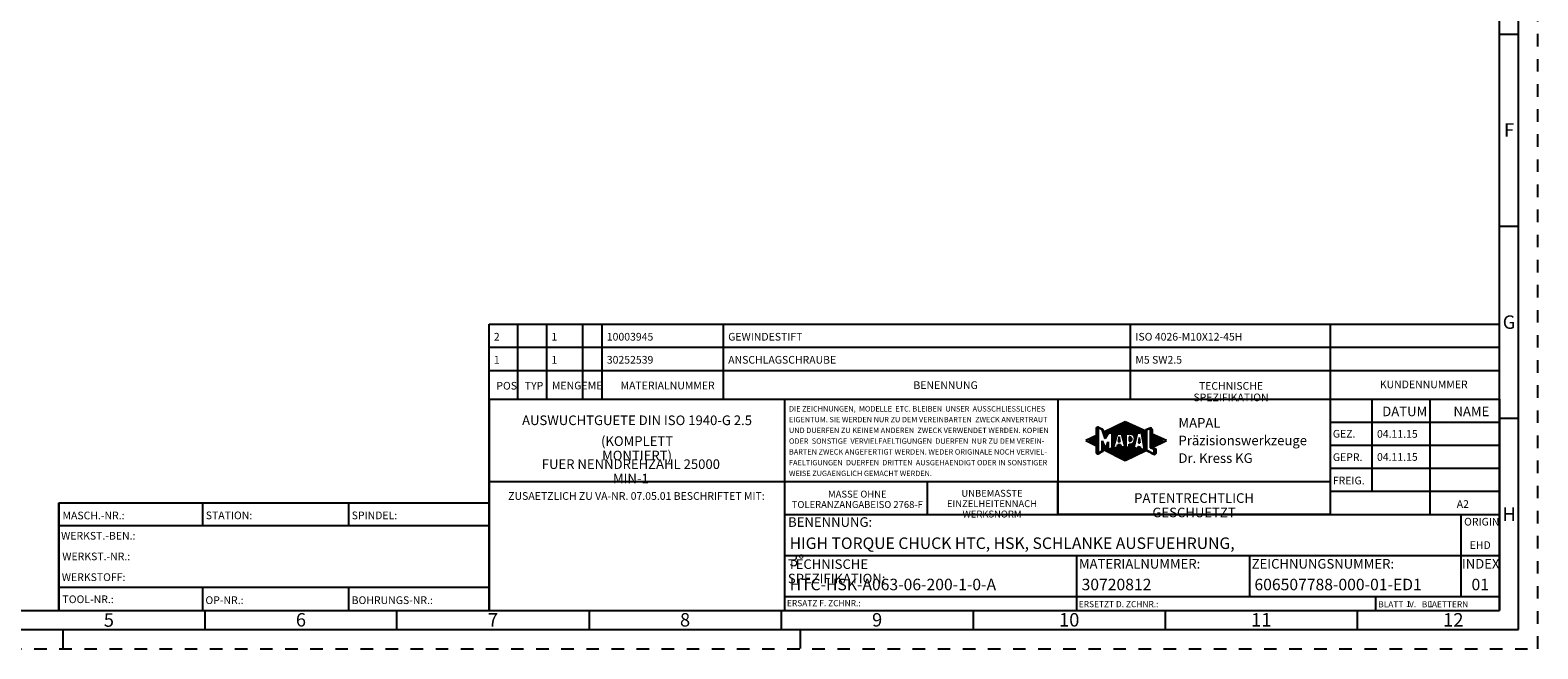
# Model space of a CAD drawing. Units: millimetres. Extents: x 0 to 594, y 0 to 420.
# Drawn here: x 202 to 594, y 0 to 161 of the extents above; entities that cross this region are included whole.
import ezdxf

# ---------------------------------------------------------------- set-up
doc = ezdxf.new("R2010")
doc.units = ezdxf.units.MM
doc.header["$LTSCALE"] = 32.67
doc.linetypes.add('HIDDEN', pattern=[0.2, 0.1, -0.1])
doc.layers.add('606507788-000-01-ED1_FORMAT', color=7, linetype='CONTINUOUS')
doc.styles.get("Standard").update_dxf_attribs({"font": 'TXT.SHX', "width": 0.7})
doc.styles.add('TEXTSTYLE_2', font='TXT.SHX', dxfattribs={"width": 0.675})

msp = doc.modelspace()

# ---------------------------------------------------------------- linework, layer by layer
at = {"layer": '606507788-000-01-ED1_FORMAT', "color": 6, "linetype": 'HIDDEN'}
for p, q in [((594, 0), (594, 420)), ((0, 0), (594, 0))]:
    msp.add_line(p, q, dxfattribs=at)
at = {"layer": '606507788-000-01-ED1_FORMAT', "color": 7, "linetype": 'CONTINUOUS'}
for p, q in [((589, 5), (589, 415)), ((321, 72.5), (584, 72.5)), ((321, 10), (321, 72.5)), ((328.5, 65), (328.5, 72.5)), ((336, 65), (336, 72.5)), ((345.3988, 65), (345.3988, 72.5)), ((350.3988, 65), (350.3988, 72.5)), ((382, 65), (382, 72.5)), ((488, 65), (488, 72.5)), ((540, 35), (540, 72.5)), ((584, 10), (584, 72.5)), ((321, 65), (584, 65)), ((398, 10), (398, 65)), ((469, 65), (469, 35)), ((550.8994, 40.9547), (550.8994, 65)), ((565.8994, 65), (565.8994, 35)), ((584, 58.9547), (540, 58.9547)), ((584, 52.9547), (540, 52.9547)), ((540, 43.5), (321, 43.5)), ((435, 43.5), (435, 35)), ((584, 46.9547), (540, 46.9547)), ((584, 40.9547), (540, 40.9547)), ((209, 10), (209, 38)), ((209.0001, 38), (321.0001, 38)), ((246.5, 32.0048), (246.5, 38)), ((284.5, 32.0048), (284.5, 38)), ((321.0001, 32), (209.0001, 32)), ((398, 35), (584, 35)), ((574, 13.5), (574, 35)), ((584, 24.25), (398, 24.25)), ((474, 10), (474, 24.25)), ((519, 13.5), (519, 24.25)), ((321.0001, 16), (209.0001, 16)), ((246.5, 10), (246.5, 16)), ((284.5, 10), (284.5, 16)), ((584, 13.5), (398, 13.5)), ((551.7325, 13.5), (551.7325, 10)), ((209.0001, 10), (584, 10)), ((5, 5), (589, 5))]:
    msp.add_line(p, q, dxfattribs=at)
at = {"layer": '606507788-000-01-ED1_FORMAT', "color": 3, "linetype": 'CONTINUOUS'}
for p, q in [((584, 72.5), (584, 348)), ((584, 160.0599), (589, 160.0599)), ((584, 110.0599), (589, 110.0599)), ((321, 65), (321, 84.5)), ((321, 84.5), (584, 84.5)), ((328.5, 65), (328.5, 84.5)), ((336, 65), (336, 84.5)), ((345.3988, 65), (345.3988, 84.5)), ((350.3988, 65), (350.3988, 84.5)), ((382, 65), (382, 84.5)), ((488, 65), (488, 84.5)), ((540, 65), (540, 84.5)), ((584, 65), (584, 84.5)), ((321, 78.5), (584, 78.5)), ((321, 72.5), (584, 72.5)), ((321, 65), (584, 65)), ((321, 65), (584, 65)), ((321, 65), (321, 10)), ((584, 65), (584, 10)), ((584, 60.0599), (589, 60.0599)), ((540, 43.5), (469, 43.5)), ((469, 35), (469, 43.5)), ((540, 35), (540, 43.5)), ((209, 38), (321, 38)), ((209, 38), (209, 10)), ((321, 38), (321, 10)), ((540, 35), (469, 35)), ((10, 10), (209.0001, 10)), ((209, 10), (321, 10)), ((247, 10), (247, 5)), ((297, 5.0599), (297, 10.0599)), ((321, 10), (584, 10)), ((347, 10.0599), (347, 5.0599)), ((397, 10.0599), (397, 5.0599)), ((447, 10.0599), (447, 5.0599)), ((497, 10.0599), (497, 5.0599)), ((547, 10.0599), (547, 5.0599)), ((210, 5), (210, 0)), ((402, 5.0599), (402, 0.0599))]:
    msp.add_line(p, q, dxfattribs=at)
at = {"layer": '606507788-000-01-ED1_FORMAT', "color": 2, "linetype": 'CONTINUOUS'}
for p, q in [((486.6105, 59.0612), (480.9737, 56.4309)), ((491.9768, 56.6462), (486.6105, 59.0612)), ((479.0856, 55.5498), (476.3, 54.25)), ((477.1029, 54.238), (479.0856, 55.1631)), ((478.6529, 54.9612), (479.4977, 54.9612)), ((478.8672, 55.0612), (479.4977, 55.0612)), ((479.0815, 55.1612), (479.4977, 55.1612)), ((479.0856, 57.6284), (479.4845, 57.8197)), ((479.0856, 55.1631), (479.0856, 57.6284)), ((479.0856, 57.5612), (479.4977, 57.5612)), ((479.0856, 57.4612), (479.4977, 57.4612)), ((479.0856, 57.3612), (479.4977, 57.3612)), ((479.0856, 57.2612), (479.4977, 57.2612)), ((479.0856, 57.1612), (479.4977, 57.1612)), ((479.0856, 57.0612), (479.4977, 57.0612)), ((479.0856, 56.9612), (479.4977, 56.9612)), ((479.0856, 56.8612), (479.4977, 56.8612)), ((479.0856, 56.7612), (479.4977, 56.7612)), ((479.0856, 56.6612), (479.4977, 56.6612)), ((479.0856, 56.5612), (479.4977, 56.5612)), ((479.0856, 56.4612), (479.4977, 56.4612)), ((479.0856, 56.3612), (479.4977, 56.3612)), ((479.0856, 56.2612), (479.4977, 56.2612)), ((479.0856, 56.1612), (479.4977, 56.1612)), ((479.0856, 56.0612), (479.4977, 56.0612)), ((479.0856, 55.9612), (479.4977, 55.9612)), ((479.0856, 55.8612), (479.4977, 55.8612)), ((479.0856, 55.7612), (479.4977, 55.7612)), ((479.0856, 55.6612), (479.4977, 55.6612)), ((479.0856, 55.5612), (479.4977, 55.5612)), ((479.0856, 55.4612), (479.4977, 55.4612)), ((479.0856, 55.3612), (479.4977, 55.3612)), ((479.0856, 55.2612), (479.4977, 55.2612)), ((479.154, 57.6612), (479.8094, 57.6612)), ((479.3625, 57.7612), (479.6045, 57.7612)), ((479.4845, 57.8197), (480.705, 57.2242)), ((480.5745, 57.1031), (479.4977, 57.6291)), ((479.4977, 57.6291), (479.4977, 50.9232)), ((479.6367, 57.5612), (480.0143, 57.5612)), ((479.8414, 57.4612), (480.2192, 57.4612)), ((480.0461, 57.3612), (480.4241, 57.3612)), ((480.2509, 57.2612), (480.629, 57.2612)), ((480.4556, 57.1612), (480.7263, 57.1612)), ((481.3317, 54.7871), (480.5745, 57.1031)), ((480.5882, 57.0612), (480.7602, 57.0612)), ((480.6209, 56.9612), (480.7941, 56.9612)), ((480.6536, 56.8612), (480.8279, 56.8612)), ((480.6863, 56.7612), (480.8618, 56.7612)), ((480.705, 57.2242), (481.0868, 56.097)), ((480.719, 56.6612), (480.8957, 56.6612)), ((480.7517, 56.5612), (480.9296, 56.5612)), ((480.7844, 56.4612), (480.9634, 56.4612)), ((480.8171, 56.3612), (480.9973, 56.3612)), ((480.8498, 56.2612), (481.0312, 56.2612)), ((480.8825, 56.1612), (481.0651, 56.1612)), ((480.9152, 56.0612), (482.1724, 56.0612)), ((480.9479, 55.9612), (482.1064, 55.9612)), ((480.9806, 55.8612), (482.0404, 55.8612)), ((481.0132, 55.7612), (481.9745, 55.7612)), ((481.0459, 55.6612), (481.9085, 55.6612)), ((481.0786, 55.5612), (481.8425, 55.5612)), ((481.0868, 56.097), (486.613, 58.6757)), ((481.1113, 55.4612), (481.7765, 55.4612)), ((481.144, 55.3612), (481.7105, 55.3612)), ((481.1767, 55.2612), (481.6445, 55.2612)), ((481.2094, 55.1612), (481.5786, 55.1612)), ((481.2245, 56.1612), (482.2384, 56.1612)), ((481.2421, 55.0612), (481.5126, 55.0612)), ((481.2748, 54.9612), (481.4466, 54.9612)), ((482.3285, 56.2978), (481.3317, 54.7871)), ((481.4388, 56.2612), (482.3044, 56.2612)), ((481.6531, 56.3612), (490.7922, 56.3612)), ((481.8674, 56.4612), (491.5338, 56.4612)), ((482.0817, 56.5612), (491.3116, 56.5612)), ((482.296, 56.6612), (491.0894, 56.6612)), ((483.1516, 56.1288), (482.3285, 56.2978)), ((482.5069, 56.2612), (490.3486, 56.2612)), ((482.5103, 56.7612), (490.8672, 56.7612)), ((482.7246, 56.8612), (490.6449, 56.8612)), ((482.9389, 56.9612), (490.4227, 56.9612)), ((482.9937, 56.1612), (489.905, 56.1612)), ((483.1516, 52.2474), (483.1516, 56.1288)), ((483.1516, 56.0612), (489.6484, 56.0612)), ((483.1516, 55.9612), (484.4523, 55.9612)), ((483.1516, 55.8612), (484.4254, 55.8612)), ((483.1516, 55.7612), (484.3986, 55.7612)), ((483.1516, 55.6612), (484.3718, 55.6612)), ((483.1516, 55.5612), (484.345, 55.5612)), ((483.1516, 55.4612), (484.3182, 55.4612)), ((483.1516, 55.3612), (484.2913, 55.3612)), ((483.1516, 55.2612), (484.2645, 55.2612)), ((483.1516, 55.1612), (484.2377, 55.1612)), ((483.1516, 55.0612), (484.2109, 55.0612)), ((483.1516, 54.9612), (484.1841, 54.9612)), ((483.1532, 57.0612), (490.2005, 57.0612)), ((483.3675, 57.1612), (489.9783, 57.1612)), ((484.4555, 55.9734), (483.4727, 52.3089)), ((483.5818, 57.2612), (489.7561, 57.2612)), ((483.7961, 57.3612), (489.5339, 57.3612)), ((484.0104, 57.4612), (489.3117, 57.4612)), ((484.2247, 57.5612), (489.0895, 57.5612)), ((484.439, 57.6612), (488.8673, 57.6612)), ((484.6006, 55.9535), (484.4555, 55.9734)), ((484.5445, 55.9612), (489.6264, 55.9612)), ((484.888, 55.9259), (484.6006, 55.9535)), ((484.6533, 57.7612), (488.6451, 57.7612)), ((485.0312, 55.1589), (484.7558, 53.9039)), ((484.8676, 57.8612), (488.4228, 57.8612)), ((485.1713, 55.9102), (484.888, 55.9259)), ((484.9878, 54.9612), (485.0726, 54.9612)), ((485.0097, 55.0612), (485.0516, 55.0612)), ((485.288, 53.9326), (485.0312, 55.1589)), ((485.0819, 57.9612), (488.2006, 57.9612)), ((485.7225, 55.8946), (485.1713, 55.9102)), ((485.4497, 55.9014), (485.1713, 55.9102)), ((485.2962, 58.0612), (487.9784, 58.0612)), ((485.7225, 55.8946), (485.4497, 55.9014)), ((485.5105, 58.1612), (487.7562, 58.1612)), ((486.5391, 52.5618), (485.7225, 55.8946)), ((485.7248, 58.2612), (487.534, 58.2612)), ((485.7307, 55.8612), (486.7688, 55.8612)), ((485.7552, 55.7612), (486.7688, 55.7612)), ((485.7797, 55.6612), (486.7688, 55.6612)), ((485.8042, 55.5612), (486.7688, 55.5612)), ((485.8287, 55.4612), (486.7688, 55.4612)), ((485.8532, 55.3612), (486.7688, 55.3612)), ((485.8777, 55.2612), (486.7688, 55.2612)), ((485.9022, 55.1612), (486.7688, 55.1612)), ((485.9267, 55.0612), (486.7688, 55.0612)), ((485.9391, 58.3612), (487.3118, 58.3612)), ((485.9512, 54.9612), (486.7688, 54.9612)), ((486.1534, 58.4612), (487.0896, 58.4612)), ((486.3677, 58.5612), (486.8674, 58.5612)), ((486.582, 58.6612), (486.6452, 58.6612)), ((486.613, 58.6757), (491.9768, 56.2618)), ((487.0831, 55.9299), (486.7688, 55.9176)), ((486.7688, 55.9176), (486.7688, 52.5591)), ((487.8727, 55.9365), (487.0831, 55.9299)), ((487.7516, 55.156), (487.621, 55.1626)), ((487.621, 55.1626), (487.6261, 54.0232)), ((487.621, 55.1612), (487.6486, 55.1612)), ((487.6215, 55.0612), (488.0824, 55.0612)), ((487.6219, 54.9612), (488.1773, 54.9612)), ((487.8717, 55.1409), (487.7516, 55.156)), ((487.9793, 55.1134), (487.8717, 55.1409)), ((488.0345, 55.9112), (487.8727, 55.9365)), ((488.0721, 55.0698), (487.9793, 55.1134)), ((488.1824, 55.876), (488.0345, 55.9112)), ((488.1478, 55.0064), (488.0721, 55.0698)), ((488.2045, 54.9194), (488.1478, 55.0064)), ((488.3167, 55.8318), (488.1824, 55.876)), ((488.2273, 55.8612), (489.6043, 55.8612)), ((488.438, 55.7792), (488.3167, 55.8318)), ((488.5468, 55.7189), (488.438, 55.7792)), ((488.4704, 55.7612), (489.5823, 55.7612)), ((488.6436, 55.6518), (488.5468, 55.7189)), ((488.63, 55.6612), (489.5602, 55.6612)), ((488.803, 55.4997), (488.6436, 55.6518)), ((488.7385, 55.5612), (489.5382, 55.5612)), ((488.9202, 55.3287), (488.803, 55.4997)), ((488.8294, 55.4612), (489.5161, 55.4612)), ((489.6582, 56.1056), (488.8399, 52.3947)), ((488.8979, 55.3612), (489.4941, 55.3612)), ((488.9642, 55.238), (488.9202, 55.3287)), ((488.953, 55.2612), (489.472, 55.2612)), ((488.9992, 55.1447), (488.9642, 55.238)), ((488.993, 55.1612), (489.45, 55.1612)), ((489.0438, 54.9534), (488.9992, 55.1447)), ((489.0186, 55.0612), (489.4279, 55.0612)), ((489.042, 54.9612), (489.4059, 54.9612)), ((489.055, 54.8569), (489.0438, 54.9534)), ((490.8114, 56.3655), (489.6582, 56.1056)), ((490.1996, 55.0577), (490.0044, 53.6635)), ((490.1861, 54.9612), (490.2139, 54.9612)), ((490.1996, 55.0577), (490.4131, 53.6217)), ((491.6099, 51.9277), (490.8114, 56.3655)), ((490.8122, 56.3612), (491.756, 56.3612)), ((490.8302, 56.2612), (492.1655, 56.2612)), ((490.8482, 56.1612), (492.1655, 56.1612)), ((490.8662, 56.0612), (492.1655, 56.0612)), ((490.8842, 55.9612), (492.1655, 55.9612)), ((490.9021, 55.8612), (492.1655, 55.8612)), ((490.9201, 55.7612), (492.1655, 55.7612)), ((490.9381, 55.6612), (492.1655, 55.6612)), ((490.9561, 55.5612), (492.1655, 55.5612)), ((490.9741, 55.4612), (492.1655, 55.4612)), ((490.9921, 55.3612), (492.1655, 55.3612)), ((491.0101, 55.2612), (492.1655, 55.2612)), ((491.0281, 55.1612), (492.1655, 55.1612)), ((491.0461, 55.0612), (492.1655, 55.0612)), ((491.0641, 54.9612), (492.1655, 54.9612)), ((491.9768, 57.0949), (493.2546, 57.638)), ((491.9768, 56.2618), (491.9768, 57.0949)), ((491.9768, 57.0612), (492.3456, 57.0612)), ((491.9768, 56.9612), (492.1655, 56.9612)), ((491.9768, 56.8612), (492.1655, 56.8612)), ((491.9768, 56.7612), (492.1655, 56.7612)), ((491.9768, 56.6612), (492.1655, 56.6612)), ((491.9768, 56.5612), (492.1655, 56.5612)), ((491.9768, 56.4612), (492.1655, 56.4612)), ((491.9768, 56.3612), (492.1655, 56.3612)), ((492.1329, 57.1612), (492.586, 57.1612)), ((493.2068, 57.4194), (492.1655, 56.9863)), ((492.1655, 56.9863), (492.1655, 51.7783)), ((492.3682, 57.2612), (492.8265, 57.2612)), ((492.6034, 57.3612), (493.0669, 57.3612)), ((492.8387, 57.4612), (493.3751, 57.4612)), ((493.074, 57.5612), (493.307, 57.5612)), ((493.2068, 52.3385), (493.2068, 57.4194)), ((493.2068, 57.3612), (493.4432, 57.3612)), ((493.2068, 57.2612), (493.5113, 57.2612)), ((493.2068, 57.1612), (493.5795, 57.1612)), ((493.2068, 57.0612), (493.6065, 57.0612)), ((493.2068, 56.9612), (493.6065, 56.9612)), ((493.2068, 56.8612), (493.6065, 56.8612)), ((493.2068, 56.7612), (493.6065, 56.7612)), ((493.2068, 56.6612), (493.6065, 56.6612)), ((493.2068, 56.5612), (493.6065, 56.5612)), ((493.2068, 56.4612), (493.6065, 56.4612)), ((493.2068, 56.3612), (493.6065, 56.3612)), ((493.2068, 56.2612), (493.6065, 56.2612)), ((493.2068, 56.1612), (493.6065, 56.1612)), ((493.2068, 56.0612), (493.6065, 56.0612)), ((493.2068, 55.9612), (493.6065, 55.9612)), ((493.2068, 55.8612), (493.6065, 55.8612)), ((493.2068, 55.7612), (493.6065, 55.7612)), ((493.2068, 55.6612), (493.6065, 55.6612)), ((493.2068, 55.5612), (493.6065, 55.5612)), ((493.2068, 55.4612), (493.7559, 55.4612)), ((493.2068, 55.3612), (493.9781, 55.3612)), ((493.2068, 55.2612), (494.2003, 55.2612)), ((493.2068, 55.1612), (494.4225, 55.1612)), ((493.2068, 55.0612), (494.6447, 55.0612)), ((493.2068, 54.9612), (494.8669, 54.9612)), ((493.2546, 57.638), (493.6065, 57.1215)), ((493.6065, 57.1215), (493.6065, 55.5284)), ((497.3013, 54.2501), (493.6065, 55.9128)), ((493.6065, 55.5284), (496.474, 54.238)), ((476.3, 54.25), (479.085, 52.8486)), ((479.085, 53.2406), (477.1029, 54.238)), ((477.1527, 54.2612), (479.4977, 54.2612)), ((477.2555, 54.1612), (479.4977, 54.1612)), ((477.3671, 54.3612), (479.4977, 54.3612)), ((477.4542, 54.0612), (479.4977, 54.0612)), ((477.5814, 54.4612), (479.4977, 54.4612)), ((477.653, 53.9612), (479.4977, 53.9612)), ((477.7957, 54.5612), (479.4977, 54.5612)), ((477.8517, 53.8612), (479.4977, 53.8612)), ((478.01, 54.6612), (479.4977, 54.6612)), ((478.0504, 53.7612), (479.4977, 53.7612)), ((478.2243, 54.7612), (479.4977, 54.7612)), ((478.2492, 53.6612), (479.4977, 53.6612)), ((478.4386, 54.8612), (479.4977, 54.8612)), ((478.4479, 53.5612), (479.4977, 53.5612)), ((478.6466, 53.4612), (479.4977, 53.4612)), ((478.8453, 53.3612), (479.4977, 53.3612)), ((479.0441, 53.2612), (479.4977, 53.2612)), ((479.085, 50.915), (479.085, 53.2406)), ((479.085, 53.1612), (479.4977, 53.1612)), ((479.085, 53.0612), (479.4977, 53.0612)), ((479.085, 52.9612), (479.4977, 52.9612)), ((479.085, 52.8612), (479.4977, 52.8612)), ((479.085, 52.7612), (479.4977, 52.7612)), ((479.085, 52.6612), (479.4977, 52.6612)), ((479.085, 52.5612), (479.4977, 52.5612)), ((479.085, 52.4612), (479.4977, 52.4612)), ((479.085, 52.3612), (479.4977, 52.3612)), ((479.085, 52.2612), (479.4977, 52.2612)), ((479.085, 52.1612), (479.4977, 52.1612)), ((479.085, 52.0612), (479.4977, 52.0612)), ((479.085, 51.9612), (479.4977, 51.9612)), ((479.085, 51.8612), (479.4977, 51.8612)), ((479.085, 51.7612), (479.4977, 51.7612)), ((479.085, 51.6612), (479.4977, 51.6612)), ((479.085, 51.5612), (479.4977, 51.5612)), ((479.085, 51.4612), (479.4977, 51.4612)), ((479.085, 51.3612), (479.4977, 51.3612)), ((479.085, 51.2612), (479.4977, 51.2612)), ((479.085, 51.1612), (479.4977, 51.1612)), ((479.085, 51.0612), (479.4977, 51.0612)), ((480.7263, 51.4182), (479.4914, 50.7037)), ((479.4977, 50.9232), (480.5877, 51.5377)), ((479.7425, 51.0612), (480.1093, 51.0612)), ((479.9199, 51.1612), (480.2821, 51.1612)), ((480.0973, 51.2612), (480.455, 51.2612)), ((480.2746, 51.3612), (480.6278, 51.3612)), ((480.452, 51.4612), (480.7262, 51.4612)), ((480.5877, 54.1095), (481.4123, 52.0724)), ((480.5877, 51.5377), (480.5877, 54.1095)), ((480.5877, 54.0612), (480.6072, 54.0612)), ((480.5877, 53.9612), (480.6477, 53.9612)), ((480.5877, 53.8612), (480.6882, 53.8612)), ((480.5877, 53.7612), (480.7287, 53.7612)), ((480.5877, 53.6612), (480.7692, 53.6612)), ((480.5877, 53.5612), (480.8096, 53.5612)), ((480.5877, 53.4612), (480.8501, 53.4612)), ((480.5877, 53.3612), (480.8906, 53.3612)), ((480.5877, 53.2612), (480.9311, 53.2612)), ((480.5877, 53.1612), (480.9716, 53.1612)), ((480.5877, 53.0612), (481.012, 53.0612)), ((480.5877, 52.9612), (481.0525, 52.9612)), ((480.5877, 52.8612), (481.093, 52.8612)), ((480.5877, 52.7612), (481.1335, 52.7612)), ((480.5877, 52.6612), (481.174, 52.6612)), ((480.5877, 52.5612), (481.2144, 52.5612)), ((480.5877, 52.4612), (481.2549, 52.4612)), ((480.5877, 52.3612), (480.725, 52.3612)), ((480.5877, 52.2612), (480.7252, 52.2612)), ((480.5877, 52.1612), (480.7253, 52.1612)), ((480.5877, 52.0612), (480.7254, 52.0612)), ((480.5877, 51.9612), (480.7256, 51.9612)), ((480.5877, 51.8612), (480.7257, 51.8612)), ((480.5877, 51.7612), (480.7258, 51.7612)), ((480.5877, 51.6612), (480.726, 51.6612)), ((480.5877, 51.5612), (480.7261, 51.5612)), ((481.4123, 52.0724), (480.725, 52.4154)), ((486.613, 49.4526), (480.725, 52.4154)), ((480.725, 52.4154), (480.7263, 51.4182)), ((480.7255, 52.0231), (486.6103, 49.0619)), ((480.8335, 52.3612), (481.2954, 52.3612)), ((481.0339, 52.2612), (481.3359, 52.2612)), ((481.2343, 52.1612), (481.3764, 52.1612)), ((481.3075, 54.8612), (481.3806, 54.8612)), ((481.4112, 52.0701), (482.1738, 53.9198)), ((481.4123, 52.0724), (482.1738, 53.9198)), ((481.4288, 52.0612), (482.1738, 52.0612)), ((481.4488, 52.1612), (482.1738, 52.1612)), ((481.49, 52.2612), (482.1738, 52.2612)), ((481.5312, 52.3612), (482.1738, 52.3612)), ((481.5725, 52.4612), (482.1738, 52.4612)), ((481.6137, 52.5612), (482.1738, 52.5612)), ((481.6276, 51.9612), (491.4416, 51.9612)), ((481.6549, 52.6612), (482.1738, 52.6612)), ((481.6961, 52.7612), (482.1738, 52.7612)), ((481.7374, 52.8612), (482.1738, 52.8612)), ((481.7786, 52.9612), (482.1738, 52.9612)), ((481.8198, 53.0612), (482.1738, 53.0612)), ((481.8263, 51.8612), (491.577, 51.8612)), ((481.861, 53.1612), (482.1738, 53.1612)), ((481.9023, 53.2612), (482.1738, 53.2612)), ((481.9435, 53.3612), (482.1738, 53.3612)), ((481.9847, 53.4612), (482.1738, 53.4612)), ((482.025, 51.7612), (491.3709, 51.7612)), ((482.0259, 53.5612), (482.1738, 53.5612)), ((482.0672, 53.6612), (482.1738, 53.6612)), ((482.1084, 53.7612), (482.1738, 53.7612)), ((482.1496, 53.8612), (482.1738, 53.8612)), ((482.1738, 53.9198), (482.1738, 52.0267)), ((482.1738, 52.0267), (483.1516, 52.2474)), ((482.2237, 51.6612), (491.1648, 51.6612)), ((482.3266, 52.0612), (490.9401, 52.0612)), ((482.4225, 51.5612), (490.9587, 51.5612)), ((482.6212, 51.4612), (490.7526, 51.4612)), ((482.7698, 52.1612), (490.5106, 52.1612)), ((482.8199, 51.3612), (490.5465, 51.3612)), ((483.0187, 51.2612), (490.3404, 51.2612)), ((483.1516, 54.8612), (484.1572, 54.8612)), ((483.1516, 54.7612), (484.1304, 54.7612)), ((483.1516, 54.6612), (484.1036, 54.6612)), ((483.1516, 54.5612), (484.0768, 54.5612)), ((483.1516, 54.4612), (484.0499, 54.4612)), ((483.1516, 54.3612), (484.0231, 54.3612)), ((483.1516, 54.2612), (483.9963, 54.2612)), ((483.1516, 54.1612), (483.9695, 54.1612)), ((483.1516, 54.0612), (483.9427, 54.0612)), ((483.1516, 53.9612), (483.9158, 53.9612)), ((483.1516, 53.8612), (483.889, 53.8612)), ((483.1516, 53.7612), (483.8622, 53.7612)), ((483.1516, 53.6612), (483.8354, 53.6612)), ((483.1516, 53.5612), (483.8085, 53.5612)), ((483.1516, 53.4612), (483.7817, 53.4612)), ((483.1516, 53.3612), (483.7549, 53.3612)), ((483.1516, 53.2612), (483.7281, 53.2612)), ((483.1516, 53.1612), (483.7013, 53.1612)), ((483.1516, 53.0612), (483.6744, 53.0612)), ((483.1516, 52.9612), (483.6476, 52.9612)), ((483.1516, 52.8612), (483.6208, 52.8612)), ((483.1516, 52.7612), (483.594, 52.7612)), ((483.1516, 52.6612), (483.5672, 52.6612)), ((483.1516, 52.5612), (483.5403, 52.5612)), ((483.1516, 52.4612), (483.5135, 52.4612)), ((483.1516, 52.3612), (483.4867, 52.3612)), ((483.1516, 52.2612), (490.5031, 52.2612)), ((483.2174, 51.1612), (490.1344, 51.1612)), ((483.4161, 51.0612), (489.9283, 51.0612)), ((483.4727, 52.3089), (483.7482, 52.3576)), ((483.7482, 52.3576), (484.0107, 52.3954)), ((483.7734, 52.3612), (489.1267, 52.3612)), ((484.0107, 52.3954), (484.2677, 52.4243)), ((484.2677, 52.4243), (484.5265, 52.4459)), ((484.5265, 52.4459), (484.6816, 53.1572)), ((484.5299, 52.4612), (488.8546, 52.4612)), ((484.5517, 52.5612), (485.5155, 52.5612)), ((484.5735, 52.6612), (485.4944, 52.6612)), ((484.5953, 52.7612), (485.4732, 52.7612)), ((484.6171, 52.8612), (485.4521, 52.8612)), ((484.6389, 52.9612), (485.4309, 52.9612)), ((484.6607, 53.0612), (485.4098, 53.0612)), ((484.6816, 53.1572), (485.3785, 53.2095)), ((484.7348, 53.1612), (485.3887, 53.1612)), ((485.288, 53.9326), (484.7558, 53.9039)), ((484.7683, 53.9612), (485.282, 53.9612)), ((484.7903, 54.0612), (485.2611, 54.0612)), ((484.8122, 54.1612), (485.2401, 54.1612)), ((484.8342, 54.2612), (485.2192, 54.2612)), ((484.8561, 54.3612), (485.1983, 54.3612)), ((484.8781, 54.4612), (485.1773, 54.4612)), ((484.9, 54.5612), (485.1564, 54.5612)), ((484.922, 54.6612), (485.1354, 54.6612)), ((484.9439, 54.7612), (485.1145, 54.7612)), ((484.9659, 54.8612), (485.0935, 54.8612)), ((485.3785, 53.2095), (485.5222, 52.5294)), ((485.5222, 52.5294), (485.8168, 52.5503)), ((485.8168, 52.5503), (485.9619, 52.5553)), ((485.9619, 52.5553), (486.3943, 52.5618)), ((485.9619, 52.5553), (486.2502, 52.5602)), ((485.9757, 54.8612), (486.7688, 54.8612)), ((486.0002, 54.7612), (486.7688, 54.7612)), ((486.0247, 54.6612), (486.7688, 54.6612)), ((486.0492, 54.5612), (486.7688, 54.5612)), ((486.0737, 54.4612), (486.7688, 54.4612)), ((486.0982, 54.3612), (486.7688, 54.3612)), ((486.1227, 54.2612), (486.7688, 54.2612)), ((486.1472, 54.1612), (486.7688, 54.1612)), ((486.1717, 54.0612), (486.7688, 54.0612)), ((486.1962, 53.9612), (486.7688, 53.9612)), ((486.2207, 53.8612), (486.7688, 53.8612)), ((486.2452, 53.7612), (486.7688, 53.7612)), ((486.2502, 52.5602), (486.3943, 52.5618)), ((486.2697, 53.6612), (486.7688, 53.6612)), ((486.2942, 53.5612), (486.7688, 53.5612)), ((486.3187, 53.4612), (486.7688, 53.4612)), ((486.3432, 53.3612), (486.7688, 53.3612)), ((486.3547, 52.5612), (486.7688, 52.5612)), ((486.3677, 53.2612), (486.7688, 53.2612)), ((486.3922, 53.1612), (486.7688, 53.1612)), ((486.3943, 52.5618), (486.5391, 52.5618)), ((486.4167, 53.0612), (486.7688, 53.0612)), ((486.4413, 52.9612), (486.7688, 52.9612)), ((486.4658, 52.8612), (486.7688, 52.8612)), ((486.4903, 52.7612), (486.7688, 52.7612)), ((486.5148, 52.6612), (486.7688, 52.6612)), ((486.6103, 49.0619), (491.9895, 51.6723)), ((491.9768, 52.0552), (486.613, 49.4526)), ((486.7688, 52.5591), (486.9504, 52.5526)), ((486.9504, 52.5526), (487.2566, 52.5334)), ((487.2566, 52.5334), (487.3912, 52.5222)), ((487.2566, 52.5334), (487.6492, 52.5004)), ((487.3912, 52.5222), (487.5204, 52.511)), ((487.5204, 52.511), (487.6492, 52.5004)), ((487.6224, 54.8612), (488.2224, 54.8612)), ((487.6228, 54.7612), (488.2433, 54.7612)), ((487.6233, 54.6612), (488.2513, 54.6612)), ((487.6237, 54.5612), (488.245, 54.5612)), ((487.6242, 54.4612), (488.2324, 54.4612)), ((487.6246, 54.3612), (488.209, 54.3612)), ((487.6251, 54.2612), (488.1634, 54.2612)), ((487.6255, 54.1612), (488.0791, 54.1612)), ((487.626, 54.0612), (487.8936, 54.0612)), ((487.771, 54.0348), (487.6261, 54.0232)), ((487.6479, 53.2465), (487.7761, 53.2488)), ((487.6492, 52.5004), (487.6479, 53.2465)), ((487.648, 53.1612), (489.009, 53.1612)), ((487.6482, 53.0612), (488.9869, 53.0612)), ((487.6484, 52.9612), (488.9649, 52.9612)), ((487.6485, 52.8612), (488.9428, 52.8612)), ((487.6487, 52.7612), (488.9208, 52.7612)), ((487.6489, 52.6612), (488.8987, 52.6612)), ((487.6491, 52.5612), (488.8767, 52.5612)), ((487.897, 54.062), (487.771, 54.0348)), ((487.7761, 53.2488), (488.0151, 53.2749)), ((487.8899, 53.2612), (489.031, 53.2612)), ((488.0041, 54.1066), (487.897, 54.062)), ((488.0922, 54.1708), (488.0041, 54.1066)), ((488.0151, 53.2749), (488.1257, 53.2986)), ((488.1611, 54.2562), (488.0922, 54.1708)), ((488.1257, 53.2986), (488.2305, 53.3293)), ((488.2107, 54.3649), (488.1611, 54.2562)), ((488.2398, 54.8051), (488.2045, 54.9194)), ((488.2408, 54.4988), (488.2107, 54.3649)), ((488.2305, 53.3293), (488.4218, 53.412)), ((488.2398, 54.8051), (488.2515, 54.6597)), ((488.2515, 54.6597), (488.2408, 54.4988)), ((488.3043, 53.3612), (489.0531, 53.3612)), ((488.4218, 53.412), (488.5889, 53.5226)), ((488.4962, 53.4612), (489.0751, 53.4612)), ((488.5889, 53.5226), (488.7311, 53.6609)), ((488.6286, 53.5612), (489.0972, 53.5612)), ((488.7311, 53.6609), (488.7929, 53.7404)), ((488.7314, 53.6612), (489.1192, 53.6612)), ((488.7929, 53.7404), (488.8483, 53.8268)), ((488.8062, 53.7612), (489.1413, 53.7612)), ((488.8399, 52.3947), (489.8408, 52.2778)), ((488.8483, 53.8268), (488.8973, 53.9199)), ((488.8664, 53.8612), (489.1633, 53.8612)), ((488.8973, 53.9199), (488.9761, 54.1266)), ((488.913, 53.9612), (489.1854, 53.9612)), ((488.9511, 54.0612), (489.2074, 54.0612)), ((488.9761, 54.1266), (489.0288, 54.3603)), ((488.9839, 54.1612), (489.2295, 54.1612)), ((489.0064, 54.2612), (489.2515, 54.2612)), ((489.0288, 54.3603), (489.055, 54.6207)), ((489.0288, 54.3612), (489.2736, 54.3612)), ((489.0389, 54.4612), (489.2956, 54.4612)), ((489.049, 54.5612), (489.3177, 54.5612)), ((489.0545, 54.8612), (489.3838, 54.8612)), ((489.055, 54.6207), (489.055, 54.8569)), ((489.055, 54.7612), (489.3618, 54.7612)), ((489.055, 54.6612), (489.3397, 54.6612)), ((489.8408, 52.2778), (489.9152, 52.6866)), ((489.856, 52.3612), (490.4955, 52.3612)), ((489.8742, 52.4612), (490.488, 52.4612)), ((489.8924, 52.5612), (490.4804, 52.5612)), ((489.9106, 52.6612), (490.0647, 52.6612)), ((489.9152, 52.6866), (490.4782, 52.5909)), ((490.4131, 53.6217), (490.0044, 53.6635)), ((490.0181, 53.7612), (490.3923, 53.7612)), ((490.0266, 53.6612), (490.4072, 53.6612)), ((490.0321, 53.8612), (490.3775, 53.8612)), ((490.0461, 53.9612), (490.3626, 53.9612)), ((490.0601, 54.0612), (490.3477, 54.0612)), ((490.0741, 54.1612), (490.3329, 54.1612)), ((490.0881, 54.2612), (490.318, 54.2612)), ((490.1021, 54.3612), (490.3031, 54.3612)), ((490.1161, 54.4612), (490.2883, 54.4612)), ((490.1301, 54.5612), (490.2734, 54.5612)), ((490.1441, 54.6612), (490.2585, 54.6612)), ((490.1581, 54.7612), (490.2437, 54.7612)), ((490.1721, 54.8612), (490.2288, 54.8612)), ((490.4782, 52.5909), (490.5117, 52.1466)), ((490.5117, 52.1466), (491.6099, 51.9277)), ((491.0821, 54.8612), (492.1655, 54.8612)), ((491.1001, 54.7612), (492.1655, 54.7612)), ((491.118, 54.6612), (492.1655, 54.6612)), ((491.136, 54.5612), (492.1655, 54.5612)), ((491.154, 54.4612), (492.1655, 54.4612)), ((491.172, 54.3612), (492.1655, 54.3612)), ((491.19, 54.2612), (492.1655, 54.2612)), ((491.208, 54.1612), (492.1655, 54.1612)), ((491.226, 54.0612), (492.1655, 54.0612)), ((491.244, 53.9612), (492.1655, 53.9612)), ((491.262, 53.8612), (492.1655, 53.8612)), ((491.28, 53.7612), (492.1655, 53.7612)), ((491.298, 53.6612), (492.1655, 53.6612)), ((491.316, 53.5612), (492.1655, 53.5612)), ((491.334, 53.4612), (492.1655, 53.4612)), ((491.3519, 53.3612), (492.1655, 53.3612)), ((491.3699, 53.2612), (492.1655, 53.2612)), ((491.3879, 53.1612), (492.1655, 53.1612)), ((491.4059, 53.0612), (492.1655, 53.0612)), ((491.4239, 52.9612), (492.1655, 52.9612)), ((491.4419, 52.8612), (492.1655, 52.8612)), ((491.4599, 52.7612), (492.1655, 52.7612)), ((491.4779, 52.6612), (492.1655, 52.6612)), ((491.4959, 52.5612), (492.1655, 52.5612)), ((491.5139, 52.4612), (492.1655, 52.4612)), ((491.5319, 52.3612), (492.1655, 52.3612)), ((491.5499, 52.2612), (492.1655, 52.2612)), ((491.5678, 52.1612), (492.1655, 52.1612)), ((491.5858, 52.0612), (492.1655, 52.0612)), ((491.6038, 51.9612), (491.7831, 51.9612)), ((491.9768, 51.679), (491.9768, 52.0552)), ((491.9768, 51.9612), (492.1655, 51.9612)), ((491.9768, 51.8612), (492.1655, 51.8612)), ((491.9768, 51.7612), (492.1983, 51.7612)), ((494.1638, 50.5303), (491.9768, 51.679)), ((492.0107, 51.6612), (492.3904, 51.6612)), ((492.1655, 51.7783), (494.1384, 50.7512)), ((492.2011, 51.5612), (492.5825, 51.5612)), ((492.3915, 51.4612), (492.7745, 51.4612)), ((492.5819, 51.3612), (492.9666, 51.3612)), ((492.7722, 51.2612), (493.1587, 51.2612)), ((492.9626, 51.1612), (493.3508, 51.1612)), ((493.153, 51.0612), (493.5428, 51.0612)), ((493.2068, 54.8612), (495.0891, 54.8612)), ((493.2068, 54.7612), (495.3113, 54.7612)), ((493.2068, 54.6612), (495.5336, 54.6612)), ((493.2068, 54.5612), (495.7558, 54.5612)), ((493.2068, 54.4612), (495.978, 54.4612)), ((493.2068, 54.3612), (496.2002, 54.3612)), ((493.2068, 54.2612), (496.4224, 54.2612)), ((493.2068, 54.1612), (496.3158, 54.1612)), ((493.2068, 54.0612), (496.1098, 54.0612)), ((493.2068, 53.9612), (495.9037, 53.9612)), ((493.2068, 53.8612), (495.6976, 53.8612)), ((493.2068, 53.7612), (495.4916, 53.7612)), ((493.2068, 53.6612), (495.2855, 53.6612)), ((493.2068, 53.5612), (495.0795, 53.5612)), ((493.2068, 53.4612), (494.8734, 53.4612)), ((493.2068, 53.3612), (494.6673, 53.3612)), ((493.2068, 53.2612), (494.4613, 53.2612)), ((493.2068, 53.1612), (494.2552, 53.1612)), ((493.2068, 53.0612), (494.0491, 53.0612)), ((493.2068, 52.9612), (493.8431, 52.9612)), ((493.2068, 52.8612), (493.637, 52.8612)), ((493.2068, 52.7612), (493.5593, 52.7612)), ((493.2068, 52.6612), (493.5593, 52.6612)), ((493.2068, 52.5612), (493.5593, 52.5612)), ((493.2068, 52.4612), (493.5593, 52.4612)), ((493.2068, 52.3612), (493.8009, 52.3612)), ((494.1384, 51.9501), (493.2068, 52.3385)), ((493.3922, 52.2612), (494.0496, 52.2612)), ((496.474, 54.238), (493.5593, 52.8235)), ((493.5593, 52.8235), (493.5593, 52.4583)), ((493.5593, 52.4583), (494.541, 52.0637)), ((493.5866, 52.4474), (497.3013, 54.2501)), ((493.6321, 52.1612), (494.2984, 52.1612)), ((493.872, 52.0612), (494.541, 52.0612)), ((494.1118, 51.9612), (494.541, 51.9612)), ((494.1384, 50.7512), (494.1384, 51.9501)), ((494.1384, 51.8612), (494.541, 51.8612)), ((494.1384, 51.7612), (494.541, 51.7612)), ((494.1384, 51.6612), (494.541, 51.6612)), ((494.1384, 51.5612), (494.541, 51.5612)), ((494.1384, 51.4612), (494.541, 51.4612)), ((494.1384, 51.3612), (494.541, 51.3612)), ((494.1384, 51.2612), (494.541, 51.2612)), ((494.1384, 51.1612), (494.541, 51.1612)), ((494.1384, 51.0612), (494.541, 51.0612)), ((494.541, 52.0637), (494.541, 50.825)), ((479.085, 50.9612), (479.4977, 50.9612)), ((479.4914, 50.7037), (479.085, 50.915)), ((479.1885, 50.8612), (479.7637, 50.8612)), ((479.3808, 50.7612), (479.5908, 50.7612)), ((479.5651, 50.9612), (479.9365, 50.9612)), ((483.6149, 50.9612), (489.7222, 50.9612)), ((483.8136, 50.8612), (489.5161, 50.8612)), ((484.0123, 50.7612), (489.31, 50.7612)), ((484.211, 50.6612), (489.1039, 50.6612)), ((484.4098, 50.5612), (488.8978, 50.5612)), ((484.6085, 50.4612), (488.6917, 50.4612)), ((484.8072, 50.3612), (488.4856, 50.3612)), ((485.006, 50.2612), (488.2795, 50.2612)), ((485.2047, 50.1612), (488.0735, 50.1612)), ((485.4034, 50.0612), (487.8674, 50.0612)), ((485.6022, 49.9612), (487.6613, 49.9612)), ((485.8009, 49.8612), (487.4552, 49.8612)), ((485.9996, 49.7612), (487.2491, 49.7612)), ((486.1983, 49.6612), (487.043, 49.6612)), ((486.3971, 49.5612), (486.8369, 49.5612)), ((486.5958, 49.4612), (486.6308, 49.4612)), ((493.3434, 50.9612), (493.7349, 50.9612)), ((493.5338, 50.8612), (493.927, 50.8612)), ((493.7242, 50.7612), (494.1191, 50.7612)), ((493.9146, 50.6612), (494.3313, 50.6612)), ((494.105, 50.5612), (494.2033, 50.5612)), ((494.1384, 50.9612), (494.541, 50.9612)), ((494.1384, 50.8612), (494.541, 50.8612)), ((494.1384, 50.7612), (494.4593, 50.7612)), ((494.541, 50.825), (494.1638, 50.5303))]:
    msp.add_line(p, q, dxfattribs=at)

# ---------------------------------------------------------------- texts
at = {"layer": '606507788-000-01-ED1_FORMAT', "color": 90, "linetype": 'CONTINUOUS', "char_height": 3.5, "attachment_point": 2, "line_spacing_factor": 0.9, "style": 'TEXTSTYLE_2'}
for s, insert, width in [('F', (586.5, 136.8099), 2.5), ('G', (586.5, 86.8099), 2.75), ('H', (586.5, 36.8099), 2.75), ('5', (222, 9.25), 2.5), ('6', (272, 9.3099), 2.75), ('7', (322, 9.3099), 2.75), ('8', (372, 9.3099), 2.75), ('9', (422, 9.3099), 2.75), ('10', (472, 9.3099), 4.75), ('11', (522, 9.3099), 4), ('12', (572, 9.3099), 4.75)]:
    msp.add_mtext(s, dxfattribs=dict(at, insert=insert, width=width))
at = {"layer": '606507788-000-01-ED1_FORMAT', "color": 2, "linetype": 'CONTINUOUS'}
for s, insert, char_height, width, attachment_point, line_spacing_factor in [('10003945_HP', (580.775, 82.75), 0.03, 0.248571, 3, 0.9), ('MA', (581.775, 82.75), 0.03, 0.051429, 3, 0.9), ('HP', (582.775, 82.75), 0.03, 0.047143, 3, 0.9), ('2', (322.225, 82.25), 2, 1.571429, 1, 0.9), ('1', (337.225, 82.25), 2, 1.142857, 1, 0.9), ('10003945', (351.6238, 82.25), 2, 11.857143, 1, 0.9), ('GEWINDESTIFT', (383.225, 82.25), 2, 19.52381, 1, 0.9), ('ISO 4026-M10X12-45H', (489.225, 82.25), 2, 28.571429, 1, 0.9), ('1', (322.225, 76.25), 2, 1.142857, 1, 0.9), ('1', (337.225, 76.25), 2, 1.142857, 1, 0.9), ('30252539', (351.6238, 76.25), 2, 12, 1, 0.9), ('ANSCHLAGSCHRAUBE', (383.225, 76.25), 2, 25.333333, 1, 0.9), ('M5 SW2.5', (489.225, 76.25), 2, 13.142857, 1, 0.9), ('30252539_HP', (580.775, 76.75), 0.03, 0.250714, 3, 0.9), ('KA', (581.775, 76.75), 0.03, 0.049286, 3, 0.9), ('HP', (582.775, 76.75), 0.03, 0.047143, 3, 0.9), ('POS', (322.8803, 69.4939), 2, 4.714286, 1, 0.9), ('TYP', (330.2801, 69.4939), 2, 5, 1, 0.9), ('MENGE', (337.3397, 69.5422), 2, 7.714286, 1, 0.9), ('ME', (346.6578, 69.5585), 2, 3.142857, 1, 0.9), ('MATERIALNUMMER', (355.2152, 69.5585), 2, 22, 1, 0.9), ('BENENNUNG', (431.4509, 69.6477), 2, 13.857143, 1, 0.9), ('TECHNISCHE SPEZIFIKATION', (514.1188, 69.4559), 2, 36.619048, 2, 0.9), ('KUNDENNUMMER', (552.8634, 69.8395), 2, 19.095238, 1, 0.9), ('DIE ZEICHNUNGEN,  MODELLE  ETC. BLEIBEN  UNSER  AUSSCHLIESSLICHES\\PEIGENTUM. SIE WERDEN NUR ZU DEM VEREINBARTEN  ZWECK ANVERTRAUT\\PUND DUERFEN ZU KEINEM ANDEREN  ZWECK VERWENDET WERDEN. KOPIEN\\PODER  SONSTIGE  VERVIELFAELTIGUNGEN  DUERFEN  NUR ZU DEM VEREIN-\\PBARTEN ZWECK ANGEFERTIGT WERDEN. WEDER ORIGINALE NOCH VERVIEL-\\PFAELTIGUNGEN  DUERFEN  DRITTEN  AUSGEHAENDIGT ODER IN SONSTIGER\\PWEISE ZUGAENGLICH GEMACHT WERDEN.', (399.0529, 63.1773), 1.4, 69.233333, 1, 1.2), ('DATUM', (553.4985, 63.0649), 2.5, 10.654762, 1, 0.9), ('NAME', (572.0389, 63.0649), 2.5, 8.035714, 1, 0.9), (' \\PAUSWUCHTGUETE DIN ISO 1940-G 2.5', (359.5, 63.25), 2.5, 62.738095, 2, 0.60006), ('MAPAL', (500.45, 60.1001), 2.5, 10.47619, 1, 0.9), (' \\P(KOMPLETT MONTIERT)', (359.5, 59.0797), 2.5, 35.535714, 2, 0.9), ('Präzisionswerkzeuge', (500.45, 55.5001), 2.5, 33.952381, 1, 0.9), ('GEZ.', (540.6249, 56.9912), 2, 5.714286, 1, 0.9), ('04.11.15', (552.1225, 56.9547), 2, 10.285714, 1, 0.9), ('FUER NENNDREHZAHL 25000 MIN\\P-1', (357.8929, 49.3297), 2.5, 52.083333, 2, 0.9), ('Dr. Kress KG', (500.45, 50.9001), 2.5, 22.559524, 1, 0.9), ('GEPR.', (540.6249, 50.9031), 2, 7.285714, 1, 0.9), ('04.11.15', (552.1225, 50.9547), 2, 10.285714, 1, 0.9), ('FREIG.', (540.6249, 44.8151), 2, 8.428571, 1, 0.9), ('ZUSAETZLICH ZU VA-NR. 07.05.01 BESCHRIFTET MIT:', (359.349, 40.7911), 2, 70.571429, 2, 0.9), ('MASSE OHNE TOLERANZANGABE\\PISO 2768-F', (416.8388, 41.1783), 1.8, 35.357143, 2, 0.9), ('UNBEMASSTE EINZELHEITEN\\PNACH WERKSNORM', (451.9044, 41.3918), 1.8, 31.5, 2, 0.9), ('PATENTRECHTLICH GESCHUETZT', (504.5, 40.5), 2.5, 51.071429, 2, 0.9), ('MASCH.-NR.:', (209.9272, 35.7195), 2, 15.80952, 1, 0.9), ('STATION:', (247.2213, 35.7442), 2, 11.85714, 1, 0.9), ('SPINDEL:', (285.212, 35.7442), 2, 11.238093, 1, 0.9), ('A2', (572.8844, 38.6959), 2, 3.285714, 1, 0.9), ('BENENNUNG:', (398.82, 34.2602), 2.5, 18.214286, 1, 0.9), ('ORIGIN', (574.7989, 34.0991), 2, 8.857143, 1, 0.9), ('WERKST.-BEN.:', (209.5638, 30.4329), 2, 19.571424, 1, 0.9), ('EHD', (579, 28), 2, 4.809524, 2, 0.9), ('WERKST.-NR.:', (209.8682, 25.0622), 2, 18.142853, 1, 0.9), ('WERKSTOFF:', (209.7507, 19.6578), 2, 15.714282, 1, 0.9), ('TECHNISCHE SPEZIFIKATION:', (398.7601, 23.3), 2.5, 46.666667, 1, 0.9), ('MATERIALNUMMER:', (474.5449, 23.3921), 2.5, 28.392857, 1, 0.9), ('ZEICHNUNGSNUMMER:', (519.5006, 23.3921), 2.5, 32.083333, 1, 0.9), ('INDEX', (574.2297, 23.3982), 2.5, 9.761905, 1, 0.9), ('01', (579, 18.25), 3, 4.071429, 2, 0.9), ('TOOL-NR.:', (209.931, 13.9091), 2, 12.571429, 1, 0.9), ('OP-NR.:', (247.14, 13.6643), 2, 9.571429, 1, 0.9), ('BOHRUNGS-NR.:', (285.2058, 13.6643), 2, 18.999995, 1, 0.9), ('ERSATZ F. ZCHNR.:', (398.5262, 12.6904), 1.6, 20.07619, 1, 0.9), ('ERSETZT D. ZCHNR.:', (474.489, 12.4415), 1.6, 21.52381, 1, 0.9), ('BLATT   V.   BLAETTERN', (552.4398, 12.3993), 1.6, 27.390476, 1, 0.9), ('1', (559.6866, 12.4835), 1.6, 0.914286, 1, 0.9), ('1', (565.5081, 12.4645), 1.6, 0.914286, 1, 0.9)]:
    msp.add_mtext(s, dxfattribs=dict(at, insert=insert, char_height=char_height, width=width, attachment_point=attachment_point, line_spacing_factor=line_spacing_factor))
at = {"layer": '606507788-000-01-ED1_FORMAT', "color": 7, "linetype": 'CONTINUOUS', "char_height": 3, "attachment_point": 1, "line_spacing_factor": 0.9}
for s, insert, width in [('HIGH TORQUE CHUCK HTC, HSK, SCHLANKE AUSFUEHRUNG, 3°', (399.225, 29), 120.1), ('HTC-HSK-A063-06-200-1-0-A', (399.225, 18.25), 57.357143), ('30720812', (475.225, 18.25), 18), ('606507788-000-01-ED1', (520.225, 18.25), 45.142857)]:
    msp.add_mtext(s, dxfattribs=dict(at, insert=insert, width=width))

doc.saveas('drawing.dxf')
